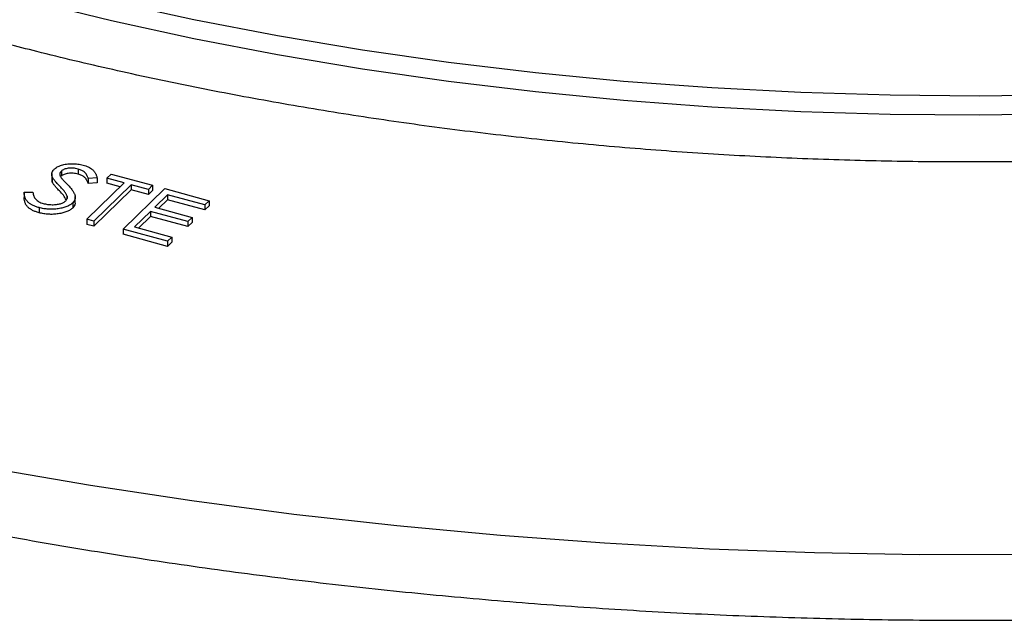
# Model space of a CAD drawing. Units: millimetres. Extents: x 5 to 290, y 5 to 205.
# Drawn here: x 193 to 200, y 178 to 182 of the extents above; entities that cross this region are included whole.
import ezdxf

# ---------------------------------------------------------------- set-up
doc = ezdxf.new("R2010")
doc.units = ezdxf.units.MM

msp = doc.modelspace()

# ---------------------------------------------------------------- linework, layer by layer
at = {"color": 7, "linetype": 'Continuous', "lineweight": 25}
for p, q in [((193.5817, 180.9526), (193.5817, 180.9183)), ((193.6949, 180.9661), (193.6949, 180.9318)), ((193.5169, 180.9353), (193.5169, 180.8924)), ((193.5199, 180.8804), (193.5193, 180.8967)), ((193.5199, 180.9147), (193.5199, 180.8804)), ((193.823, 180.908), (193.7627, 180.9028)), ((193.7627, 180.9028), (193.7627, 180.8686)), ((193.823, 180.908), (193.823, 180.8737)), ((193.8889, 180.9044), (193.9176, 180.9324)), ((194.0045, 180.873), (193.8889, 180.9044)), ((193.8889, 180.9044), (193.8889, 180.8701)), ((193.9176, 180.9324), (194.1965, 180.8566)), ((193.7532, 180.6277), (194.0045, 180.873)), ((193.823, 180.8737), (193.7627, 180.8686)), ((194.0522, 180.86), (193.8009, 180.6147)), ((194.0522, 180.8257), (193.8009, 180.5805)), ((193.9771, 180.8461), (193.8889, 180.8701)), ((193.9982, 180.5611), (194.2782, 180.8344)), ((194.1678, 180.8286), (194.0522, 180.86)), ((194.0522, 180.86), (194.0522, 180.8257)), ((194.1678, 180.7943), (194.0522, 180.8257)), ((194.1965, 180.8566), (194.1678, 180.8286)), ((194.1678, 180.8286), (194.1678, 180.7943)), ((194.1965, 180.8223), (194.1678, 180.7943)), ((194.1965, 180.8566), (194.1965, 180.8223)), ((194.2782, 180.8344), (194.5775, 180.7531)), ((193.331, 180.8098), (193.3901, 180.8115)), ((193.331, 180.8098), (193.331, 180.7755)), ((193.6198, 180.7843), (193.6198, 180.7677)), ((193.6754, 180.7377), (193.6754, 180.7805)), ((194.2971, 180.7934), (194.2109, 180.7094)), ((194.2971, 180.7592), (194.2384, 180.7019)), ((194.5488, 180.725), (194.2971, 180.7934)), ((194.2971, 180.7934), (194.2971, 180.7592)), ((194.5488, 180.6908), (194.2971, 180.7592)), ((194.5775, 180.7531), (194.5488, 180.725)), ((194.5775, 180.7531), (194.5775, 180.7188)), ((193.4312, 180.7062), (193.4312, 180.672)), ((193.6586, 180.739), (193.6586, 180.7047)), ((194.2109, 180.7094), (194.4626, 180.6409)), ((194.5488, 180.725), (194.5488, 180.6908)), ((194.5775, 180.7188), (194.5488, 180.6908)), ((193.8009, 180.6147), (193.7532, 180.6277)), ((193.7532, 180.6277), (193.7532, 180.5934)), ((194.1822, 180.6813), (194.0745, 180.5762)), ((194.1822, 180.647), (194.102, 180.5687)), ((194.4339, 180.6129), (194.1822, 180.6813)), ((194.1822, 180.6813), (194.1822, 180.647)), ((194.4339, 180.5786), (194.1822, 180.647)), ((194.4626, 180.6409), (194.4339, 180.6129)), ((194.4626, 180.6409), (194.4626, 180.6067)), ((193.8009, 180.5805), (193.7532, 180.5934)), ((193.8009, 180.6147), (193.8009, 180.5805)), ((194.2975, 180.4798), (193.9982, 180.5611)), ((193.9982, 180.5611), (193.9982, 180.5268)), ((194.0745, 180.5762), (194.3262, 180.5078)), ((194.4339, 180.6129), (194.4339, 180.5786)), ((194.4626, 180.6067), (194.4339, 180.5786)), ((194.2975, 180.4455), (193.9982, 180.5268)), ((194.3262, 180.5078), (194.2975, 180.4798)), ((194.3262, 180.5078), (194.3262, 180.4735)), ((194.2975, 180.4798), (194.2975, 180.4455)), ((194.3262, 180.4735), (194.2975, 180.4455))]:
    msp.add_line(p, q, dxfattribs=at)
at = {"color": 7, "linetype": 'Continuous', "lineweight": 25, "flags": 128}
for points in [[(200.3652, 181.3381), (199.7637, 181.3297), (199.162, 181.3344), (198.5612, 181.3524), (197.9625, 181.3836), (197.3669, 181.428), (196.7756, 181.4854), (196.1895, 181.5558), (195.6098, 181.639), (195.0376, 181.7349), (194.4738, 181.8433), (193.9196, 181.964), (193.3759, 182.0968)], [(200.3652, 181.4667), (199.7637, 181.4582), (199.162, 181.463), (198.5612, 181.481), (197.9625, 181.5122), (197.3669, 181.5566), (196.7756, 181.614), (196.1895, 181.6844), (195.6098, 181.7676), (195.0376, 181.8635), (194.4738, 181.9719), (193.9196, 182.0926)], [(200.0721, 178.3693), (199.3627, 178.3685), (198.6536, 178.381), (197.9459, 178.4067), (197.2404, 178.4455), (196.5381, 178.4974), (195.8399, 178.5623), (195.1467, 178.6402), (194.4595, 178.7309), (193.779, 178.8343), (193.1062, 178.9503), (192.442, 179.0787), (191.7873, 179.2194), (191.1428, 179.3722), (190.5094, 179.5369), (189.888, 179.7132), (189.2794, 179.901), (188.6844, 180.1), (188.1036, 180.3099), (187.538, 180.5305), (186.9882, 180.7614)]]:
    msp.add_lwpolyline(points, dxfattribs=at)
at = {"color": 7, "linetype": 'Continuous', "lineweight": 25}
for points, knots in [([(180.0873, 187.3854), (180.0928, 187.3418), (180.1129, 187.1815), (180.1716, 186.9055), (180.2629, 186.5581), (180.3784, 186.2125), (180.5162, 185.8691), (180.6766, 185.5284), (180.8594, 185.1907), (181.0643, 184.8563), (181.2912, 184.5259), (181.5398, 184.1997), (181.8098, 183.8782), (182.1009, 183.5617), (182.4127, 183.2508), (182.7448, 182.9457), (183.0968, 182.6468), (183.4682, 182.3545), (183.8587, 182.0692), (184.2677, 181.7911), (184.6946, 181.5206), (185.1391, 181.2581), (185.6006, 181.0036), (186.0784, 180.7577), (186.5721, 180.5205), (187.0811, 180.2923), (187.6047, 180.0733), (188.1423, 179.8639), (188.6934, 179.6641), (189.2572, 179.4744), (189.8332, 179.2947), (190.4206, 179.1255), (191.0187, 178.9667), (191.6269, 178.8187), (192.2445, 178.6816), (192.8707, 178.5555), (193.5048, 178.4406), (194.1461, 178.3369), (194.7938, 178.2447), (195.4472, 178.1641), (196.1055, 178.095), (196.768, 178.0376), (197.4339, 177.992), (198.1023, 177.9582), (198.7726, 177.9362), (199.4439, 177.9261), (200.1155, 177.9279), (200.7866, 177.9416), (201.4565, 177.9671), (202.1242, 178.0044), (202.7891, 178.0536), (203.4504, 178.1144), (204.1073, 178.187), (204.759, 178.2711), (205.4049, 178.3667), (206.044, 178.4737), (206.6758, 178.592), (207.2995, 178.7214), (207.9143, 178.8618), (208.5195, 179.013), (209.1145, 179.1749), (209.6985, 179.3472), (210.2708, 179.5299), (210.8308, 179.7226), (211.3779, 179.9253), (211.9114, 180.1376), (212.4307, 180.3593), (212.9351, 180.5902), (213.4242, 180.83), (213.8972, 181.0785), (214.3537, 181.3354), (214.7931, 181.6004), (215.2148, 181.8733), (215.6185, 182.1536), (216.0035, 182.4412), (216.3695, 182.7357), (216.7159, 183.0368), (217.0423, 183.344), (217.3483, 183.6572), (217.6335, 183.9758), (217.8975, 184.2994), (218.1401, 184.6278), (218.3608, 184.9605), (218.5594, 185.2969), (218.7357, 185.6368), (218.8893, 185.9796), (219.0204, 186.3248), (219.1281, 186.6721), (219.2133, 187.0149), (219.2507, 187.2425), (219.2688, 187.3532)], [0, 0, 0, 0, 0.004227, 0.015541, 0.026865, 0.038203, 0.049556, 0.060926, 0.072313, 0.083718, 0.095138, 0.106572, 0.118018, 0.129475, 0.14094, 0.152411, 0.163887, 0.175366, 0.186848, 0.198331, 0.209814, 0.221297, 0.232779, 0.24426, 0.255739, 0.267217, 0.278693, 0.290168, 0.301641, 0.313112, 0.324582, 0.336051, 0.347518, 0.358983, 0.370448, 0.381911, 0.393374, 0.404835, 0.416295, 0.427755, 0.439214, 0.450673, 0.462131, 0.473589, 0.485047, 0.496504, 0.507962, 0.519419, 0.530876, 0.542334, 0.553792, 0.565251, 0.576709, 0.588169, 0.599629, 0.61109, 0.622552, 0.634014, 0.645478, 0.656943, 0.66841, 0.679877, 0.691347, 0.702817, 0.71429, 0.725764, 0.73724, 0.748718, 0.760197, 0.771679, 0.783162, 0.794646, 0.806132, 0.817619, 0.829106, 0.840592, 0.852078, 0.863561, 0.87504, 0.886514, 0.897982, 0.90944, 0.920888, 0.932322, 0.943742, 0.955146, 0.966532, 0.9779, 0.989251, 1, 1, 1, 1]), ([(210.7263, 183.7196), (210.7211, 183.7162), (210.6055, 183.6393), (210.3626, 183.4944), (209.9967, 183.2859), (209.6114, 183.0848), (209.21, 182.8907), (208.7923, 182.7043), (208.3593, 182.526), (207.9116, 182.356), (207.4499, 182.1949), (206.975, 182.0428), (206.4878, 181.9003), (205.9889, 181.7674), (205.4793, 181.6447), (204.9598, 181.5322), (204.4313, 181.4302), (203.8948, 181.339), (203.351, 181.2587), (202.801, 181.1895), (202.2457, 181.1315), (201.686, 181.0849), (201.1228, 181.0497), (200.5572, 181.026), (199.9901, 181.0138), (199.4224, 181.0133), (198.8551, 181.0243), (198.2893, 181.0469), (197.7257, 181.081), (197.1655, 181.1266), (196.6096, 181.1836), (196.0588, 181.2517), (195.5142, 181.331), (194.9767, 181.4213), (194.4471, 181.5223), (193.9266, 181.634), (193.4485, 181.7475), (193.148, 181.8274), (193.0141, 181.863)], [0, 0, 0, 0, 0.001336, 0.02976, 0.058199, 0.086657, 0.115139, 0.143648, 0.172183, 0.200746, 0.229337, 0.257954, 0.286595, 0.31526, 0.343948, 0.372655, 0.40138, 0.430122, 0.458879, 0.487648, 0.516429, 0.545218, 0.574015, 0.602817, 0.631623, 0.660431, 0.68924, 0.718046, 0.746849, 0.775646, 0.804436, 0.833217, 0.861987, 0.890744, 0.919486, 0.948212, 0.97692, 1, 1, 1, 1]), ([(193.5199, 180.9147), (193.5192, 180.917), (193.5178, 180.9214), (193.5168, 180.928), (193.5168, 180.9345), (193.5181, 180.9408), (193.52, 180.9469), (193.5233, 180.9529), (193.5274, 180.9588), (193.5311, 180.9625), (193.5329, 180.9644)], [0, 0, 0, 0, 0.133507, 0.262559, 0.388264, 0.512667, 0.633722, 0.755394, 0.877553, 1, 1, 1, 1]), ([(193.5329, 180.9644), (193.536, 180.9672), (193.5423, 180.9728), (193.5542, 180.9803), (193.5676, 180.9869), (193.5826, 180.9924), (193.5991, 180.9967), (193.6164, 181), (193.6349, 181.0018), (193.6539, 181.0025), (193.6732, 181.0019), (193.6924, 181.0002), (193.7111, 180.9971), (193.723, 180.9941), (193.729, 180.9926)], [0, 0, 0, 0, 0.083785, 0.16578, 0.24628, 0.327461, 0.408797, 0.489715, 0.571376, 0.655523, 0.741019, 0.826547, 0.911989, 1, 1, 1, 1]), ([(193.5817, 180.9526), (193.5802, 180.9511), (193.5774, 180.9482), (193.5746, 180.9434), (193.5723, 180.9385), (193.5713, 180.9333), (193.5715, 180.9277), (193.5731, 180.9215), (193.5761, 180.9148), (193.579, 180.9102), (193.5805, 180.9078)], [0, 0, 0, 0, 0.107285, 0.214746, 0.322939, 0.434116, 0.553412, 0.686073, 0.834256, 1, 1, 1, 1]), ([(193.6949, 180.9661), (193.6894, 180.9674), (193.6786, 180.9701), (193.6616, 180.9722), (193.6448, 180.9728), (193.6287, 180.9715), (193.6137, 180.9689), (193.6006, 180.9648), (193.5896, 180.9594), (193.5844, 180.9549), (193.5817, 180.9526)], [0, 0, 0, 0, 0.143073, 0.275903, 0.402371, 0.528414, 0.650356, 0.765895, 0.880774, 1, 1, 1, 1]), ([(193.7627, 180.9028), (193.7619, 180.9053), (193.7603, 180.91), (193.7574, 180.9167), (193.7546, 180.9229), (193.7513, 180.9285), (193.7482, 180.9336), (193.7447, 180.9382), (193.7411, 180.9423), (193.736, 180.9469), (193.729, 180.9521), (193.719, 180.9575), (193.7077, 180.9623), (193.6992, 180.9648), (193.6949, 180.9661)], [0, 0, 0, 0, 0.098469, 0.189629, 0.274184, 0.352183, 0.423199, 0.488551, 0.548473, 0.60144, 0.701198, 0.799592, 0.898545, 1, 1, 1, 1]), ([(193.729, 180.9926), (193.7351, 180.9908), (193.7473, 180.9872), (193.7637, 180.9803), (193.778, 180.9724), (193.7885, 180.9649), (193.7959, 180.9583), (193.801, 180.9527), (193.8057, 180.9466), (193.81, 180.94), (193.8139, 180.9327), (193.8173, 180.925), (193.8205, 180.9167), (193.8221, 180.9109), (193.823, 180.908)], [0, 0, 0, 0, 0.107233, 0.213252, 0.31883, 0.426794, 0.483646, 0.543604, 0.608308, 0.677127, 0.750686, 0.828713, 0.91219, 1, 1, 1, 1]), ([(193.5688, 180.8539), (193.5653, 180.8575), (193.5586, 180.8643), (193.5497, 180.8742), (193.5417, 180.8831), (193.535, 180.8912), (193.5295, 180.8983), (193.525, 180.9046), (193.5219, 180.9099), (193.5205, 180.9132), (193.5199, 180.9147)], [0, 0, 0, 0, 0.181535, 0.347082, 0.495568, 0.628357, 0.74552, 0.845831, 0.930782, 1, 1, 1, 1]), ([(193.5805, 180.9078), (193.5811, 180.9069), (193.5825, 180.9049), (193.5855, 180.9015), (193.5895, 180.8971), (193.5944, 180.8917), (193.6003, 180.8854), (193.6073, 180.8782), (193.6153, 180.87), (193.6209, 180.8642), (193.6239, 180.8612)], [0, 0, 0, 0, 0.052594, 0.124952, 0.218094, 0.333502, 0.468789, 0.624938, 0.801683, 1, 1, 1, 1]), ([(193.6949, 180.9318), (193.6894, 180.9332), (193.6786, 180.9359), (193.6616, 180.9379), (193.6448, 180.9385), (193.6287, 180.9372), (193.6137, 180.9346), (193.6006, 180.9306), (193.5896, 180.9251), (193.5844, 180.9206), (193.5817, 180.9183)], [0, 0, 0, 0, 0.143073, 0.275903, 0.402371, 0.528414, 0.650356, 0.765895, 0.880774, 1, 1, 1, 1]), ([(193.7627, 180.8686), (193.7619, 180.871), (193.7603, 180.8757), (193.7574, 180.8824), (193.7546, 180.8886), (193.7513, 180.8942), (193.7482, 180.8993), (193.7447, 180.9039), (193.7411, 180.908), (193.736, 180.9126), (193.729, 180.9178), (193.719, 180.9232), (193.7077, 180.928), (193.6992, 180.9305), (193.6949, 180.9318)], [0, 0, 0, 0, 0.098469, 0.189629, 0.274184, 0.352183, 0.423199, 0.488551, 0.548473, 0.60144, 0.701198, 0.799592, 0.898545, 1, 1, 1, 1]), ([(193.5688, 180.8196), (193.5653, 180.8232), (193.5586, 180.83), (193.5497, 180.8399), (193.5417, 180.8488), (193.535, 180.8569), (193.5295, 180.864), (193.525, 180.8703), (193.5219, 180.8756), (193.5205, 180.8789), (193.5199, 180.8804)], [0, 0, 0, 0, 0.181535, 0.347082, 0.495568, 0.628357, 0.74552, 0.845831, 0.930782, 1, 1, 1, 1]), ([(193.6198, 180.7843), (193.619, 180.7865), (193.6174, 180.7912), (193.6138, 180.7984), (193.6089, 180.8062), (193.6033, 180.8146), (193.5961, 180.8236), (193.5882, 180.8332), (193.5789, 180.8434), (193.5722, 180.8503), (193.5688, 180.8539)], [0, 0, 0, 0, 0.090279, 0.18953, 0.299198, 0.418926, 0.548376, 0.688136, 0.839084, 1, 1, 1, 1]), ([(193.6147, 180.7584), (193.609, 180.769), (193.5976, 180.7902), (193.5784, 180.8098), (193.5688, 180.8196)], [0, 0, 0, 0, 0.50054, 1, 1, 1, 1]), ([(193.6239, 180.8612), (193.6275, 180.8575), (193.6343, 180.8503), (193.6438, 180.8397), (193.6519, 180.8296), (193.6587, 180.8201), (193.6645, 180.8112), (193.669, 180.8028), (193.6724, 180.795), (193.6749, 180.7855), (193.6759, 180.7744), (193.6737, 180.7617), (193.6683, 180.7498), (193.6618, 180.7426), (193.6586, 180.739)], [0, 0, 0, 0, 0.096972, 0.187773, 0.272396, 0.351321, 0.424335, 0.491909, 0.554233, 0.611268, 0.716348, 0.81454, 0.908495, 1, 1, 1, 1]), ([(193.4312, 180.7062), (193.4272, 180.7074), (193.4193, 180.7096), (193.4083, 180.7135), (193.3978, 180.7177), (193.3882, 180.7223), (193.3792, 180.7271), (193.371, 180.7324), (193.3636, 180.738), (193.3567, 180.744), (193.3507, 180.7504), (193.3456, 180.7574), (193.3411, 180.7649), (193.3375, 180.7728), (193.3347, 180.7814), (193.3327, 180.7904), (193.3314, 180.7999), (193.3312, 180.8065), (193.331, 180.8098)], [0, 0, 0, 0, 0.057208, 0.113696, 0.169178, 0.224159, 0.27872, 0.333794, 0.389241, 0.445822, 0.503704, 0.564294, 0.627975, 0.695038, 0.765373, 0.839611, 0.917538, 1, 1, 1, 1]), ([(193.4312, 180.672), (193.4272, 180.6731), (193.4193, 180.6753), (193.4083, 180.6792), (193.3978, 180.6834), (193.3882, 180.688), (193.3792, 180.6929), (193.371, 180.6981), (193.3636, 180.7037), (193.3567, 180.7097), (193.3507, 180.7161), (193.3456, 180.7231), (193.3411, 180.7306), (193.3375, 180.7386), (193.3347, 180.7471), (193.3327, 180.7561), (193.3314, 180.7656), (193.3312, 180.7722), (193.331, 180.7755)], [0, 0, 0, 0, 0.057208, 0.113696, 0.169178, 0.224159, 0.27872, 0.333794, 0.389241, 0.445822, 0.503704, 0.564294, 0.627975, 0.695038, 0.765373, 0.839611, 0.917538, 1, 1, 1, 1]), ([(193.3901, 180.8115), (193.3906, 180.8068), (193.3915, 180.7977), (193.3953, 180.7848), (193.401, 180.7731), (193.4088, 180.7627), (193.4185, 180.7536), (193.4302, 180.7457), (193.444, 180.7391), (193.4546, 180.7359), (193.4599, 180.7343)], [0, 0, 0, 0, 0.1590043, 0.3046461, 0.4385469, 0.5623223, 0.6774325, 0.7868974, 0.8936109, 1, 1, 1, 1]), ([(193.4599, 180.7343), (193.4646, 180.7331), (193.474, 180.7307), (193.4889, 180.7283), (193.5041, 180.7267), (193.5195, 180.726), (193.5346, 180.7263), (193.5491, 180.7276), (193.5626, 180.7297), (193.5751, 180.7329), (193.5863, 180.7368), (193.5963, 180.7413), (193.6047, 180.7465), (193.6091, 180.7504), (193.6113, 180.7523)], [0, 0, 0, 0, 0.091264, 0.18093, 0.270088, 0.360156, 0.448343, 0.532666, 0.613834, 0.693982, 0.772716, 0.849335, 0.923967, 1, 1, 1, 1]), ([(193.6113, 180.7523), (193.6134, 180.7547), (193.6177, 180.7594), (193.6209, 180.7673), (193.6218, 180.7757), (193.6205, 180.7814), (193.6198, 180.7843)], [0, 0, 0, 0, 0.234723, 0.477158, 0.728556, 1, 1, 1, 1]), ([(193.6586, 180.739), (193.656, 180.7366), (193.6508, 180.7318), (193.6412, 180.7253), (193.6308, 180.7193), (193.619, 180.714), (193.6063, 180.7092), (193.5922, 180.7052), (193.5772, 180.7017), (193.5612, 180.6989), (193.5447, 180.6969), (193.5281, 180.6956), (193.5116, 180.6953), (193.4953, 180.6957), (193.479, 180.6971), (193.4628, 180.6992), (193.4467, 180.7022), (193.4364, 180.7049), (193.4312, 180.7062)], [0, 0, 0, 0, 0.061484, 0.121775, 0.18092, 0.240256, 0.300114, 0.361146, 0.423501, 0.488669, 0.553954, 0.617581, 0.680238, 0.742187, 0.804663, 0.868259, 0.93302, 1, 1, 1, 1]), ([(193.6586, 180.7047), (193.656, 180.7023), (193.6508, 180.6975), (193.6412, 180.691), (193.6308, 180.685), (193.619, 180.6797), (193.6063, 180.6749), (193.5922, 180.6709), (193.5772, 180.6674), (193.5612, 180.6647), (193.5447, 180.6626), (193.5281, 180.6613), (193.5116, 180.661), (193.4953, 180.6615), (193.479, 180.6628), (193.4628, 180.6649), (193.4467, 180.6679), (193.4364, 180.6706), (193.4312, 180.672)], [0, 0, 0, 0, 0.061484, 0.121775, 0.18092, 0.240256, 0.300114, 0.361146, 0.423501, 0.488669, 0.553954, 0.617581, 0.680238, 0.742187, 0.804663, 0.868259, 0.93302, 1, 1, 1, 1]), ([(193.6736, 180.7419), (193.6741, 180.7385), (193.676, 180.7256), (193.6659, 180.7136), (193.6586, 180.7047)], [0, 0, 0, 0, 0.268085, 1, 1, 1, 1])]:
    msp.add_open_spline(points, degree=3, knots=knots, dxfattribs=at)

doc.saveas('drawing.dxf')
